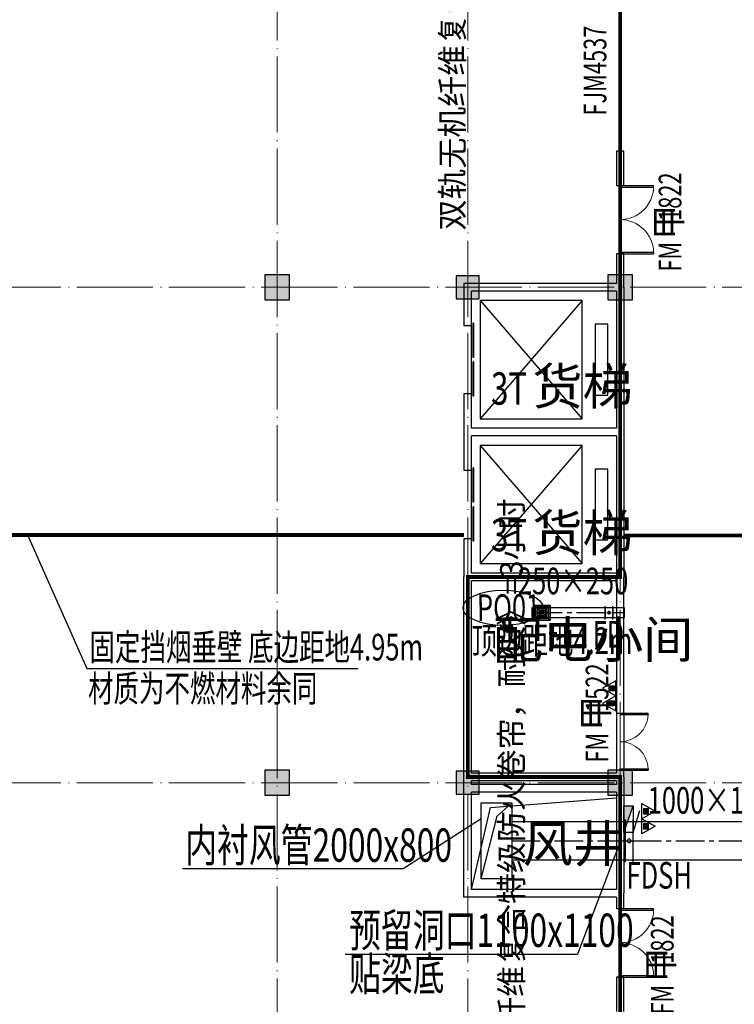
# Model space of a CAD drawing. Units: millimetres. Extents: x 3714769 to 4223690, y 414885 to 1049936.
# Drawn here: x 4072663 to 4091416, y 465256 to 491093 of the extents above; entities that cross this region are included whole.
import ezdxf

# ---------------------------------------------------------------- set-up
doc = ezdxf.new("R2010")
doc.units = ezdxf.units.MM
doc.header["$LTSCALE"] = 1000
for name, pattern in [('CENTER2', [1.125, 0.75, -0.125, 0.125, -0.125]), ('DASH', [0.35, 0.25, -0.1]), ('DOTE', [2.42, 2, -0.2, 0.02, -0.2])]:
    doc.linetypes.add(name, pattern=pattern)
for name, color, linetype in [('ACS_YFG_BZ', 3, 'Continuous'), ('DIM_LEAD', 3, 'Continuous'), ('DOOR_FIRE', 4, 'Continuous'), ('DUCT-排烟中心线', 5, 'CENTER2'), ('DUCT-排烟法兰', 4, 'Continuous'), ('DUCT-排烟管', 2, 'Continuous'), ('DUCT-排烟管端线', 4, 'Continuous'), ('DUCT-排烟阀门', 7, 'Continuous'), ('DUCT-排烟风口', 7, 'Continuous'), ('DUCT-排风中心线', 5, 'CENTER2'), ('DUCT-排风法兰', 2, 'Continuous'), ('DUCT-排风管', 31, 'Continuous'), ('DUCT-排风管端线', 2, 'Continuous'), ('DUCT-排风阀门', 7, 'Continuous'), ('EQUIP_消火栓', 7, 'Continuous'), ('EQUIP_灭火器', 7, 'Continuous'), ('EVTR', 2, 'Continuous'), ('H-留洞标注', 6, 'Continuous'), ('H-风口标注', 3, 'Continuous'), ('PUB_TEXT', 7, 'Continuous'), ('WALL', 7, 'Continuous'), ('WINDOW', 4, 'Continuous'), ('修', 6, 'Continuous'), ('屋面', 133, 'Continuous'), ('挡烟垂壁', 4, 'Continuous')]:
    doc.layers.add(name, color=color, linetype=linetype)
for name, color, linetype, lineweight in [('COLU', 7, 'Continuous', 40), ('DOTE', 8, 'DOTE', 9), ('暖通-排烟-风管标注', 3, 'Continuous', 25)]:
    doc.layers.add(name, color=color, linetype=linetype, lineweight=lineweight)
doc.layers.add('DOOR_FIRE_TEXT', color=7, linetype='Continuous', plot=False)
doc.styles.add('_TCH_DIM', font='SIMPLEX', dxfattribs={"bigfont": 'GBCBIG'})
doc.styles.add('_TCH_WINDOW', font='SIMPLEX', dxfattribs={"height": 3.5, "bigfont": 'GBCBIG'})
doc.styles.add('TSSD', font='tssdeng.shx', dxfattribs={"width": 0.5, "bigfont": '@a tssdchn.shx'})
doc.styles.add('WZ', font='tssdeng.shx', dxfattribs={"width": 0.4, "bigfont": '@gbcbig.shx'})

# ---------------------------------------------------------------- blocks, each defined once
blk = doc.blocks.new('$风口$00000066')
for p, q in [((-200, 200), (200, -200)), ((200, 200), (-200, -200)), ((-200, -200), (-200, 200)), ((-200, 200), (200, 200)), ((-160, -160), (-160, 160)), ((-160, 160), (160, 160)), ((-120, -120), (-120, 120)), ((-120, 120), (120, 120)), ((-80, 80), (80, 80)), ((-80, -80), (-80, 80)), ((-40, 40), (40, 40)), ((-40, -40), (-40, 40)), ((40, 40), (40, -40)), ((80, 80), (80, -80)), ((120, 120), (120, -120)), ((160, 160), (160, -160)), ((200, 200), (200, -200)), ((200, -200), (-200, -200)), ((160, -160), (-160, -160)), ((120, -120), (-120, -120)), ((80, -80), (-80, -80)), ((40, -40), (-40, -40))]:
    blk.add_line(p, q)
blk = doc.blocks.new('1111')
at = {"layer": '屋面', "ltscale": 300}
h = blk.add_hatch(color=7, dxfattribs=at)
h.dxf.hatch_style = 1
h.paths.add_polyline_path([(5587601, 542221), (5587601, 542721), (5587101, 542721), (5587101, 542221)])
h.paths.add_polyline_path([(5587601, 546021), (5587601, 546521), (5587101, 546521), (5587101, 546021)])
h.paths.add_polyline_path([(5587601, 553996), (5587601, 554646), (5586951, 554646), (5586951, 553996)])
h.paths.add_polyline_path([(5587601, 566996), (5587601, 567646), (5586951, 567646), (5586951, 566996)])
h.paths.add_polyline_path([(5587601, 579996), (5587601, 580646), (5586951, 580646), (5586951, 579996)])
h.paths.add_polyline_path([(5587601, 592996), (5587601, 593646), (5586951, 593646), (5586951, 592996)])
h.paths.add_polyline_path([(5587601, 601121), (5587601, 601621), (5587101, 601621), (5587101, 601121)])
h.paths.add_polyline_path([(5587601, 604921), (5587601, 605421), (5587101, 605421), (5587101, 604921)])
h.paths.add_polyline_path([(5578301, 542221), (5578301, 542821), (5577701, 542821), (5577701, 542221)])
h.paths.add_polyline_path([(5578301, 545921), (5578301, 546521), (5577701, 546521), (5577701, 545921)])
h.paths.add_polyline_path([(5578276, 553996), (5578276, 554646), (5577626, 554646), (5577626, 553996)])
h.paths.add_polyline_path([(5578276, 566996), (5578276, 567646), (5577626, 567646), (5577626, 566996)])
h.paths.add_polyline_path([(5578276, 579996), (5578276, 580646), (5577626, 580646), (5577626, 579996)])
h.paths.add_polyline_path([(5578276, 592996), (5578276, 593646), (5577626, 593646), (5577626, 592996)])
h.paths.add_polyline_path([(5578301, 601121), (5578301, 601721), (5577701, 601721), (5577701, 601121)])
h.paths.add_polyline_path([(5578301, 604821), (5578301, 605421), (5577701, 605421), (5577701, 604821)])
h.paths.add_polyline_path([(5569276, 604771), (5569276, 605421), (5568626, 605421), (5568626, 604771)])
h.paths.add_polyline_path([(5569276, 592996), (5569276, 593646), (5568626, 593646), (5568626, 592996)])
h.paths.add_polyline_path([(5569276, 579996), (5569276, 580646), (5568626, 580646), (5568626, 579996)])
h.paths.add_polyline_path([(5569276, 566996), (5569276, 567646), (5568626, 567646), (5568626, 566996)])
h.paths.add_polyline_path([(5569276, 553996), (5569276, 554646), (5568626, 554646), (5568626, 553996)])
h.paths.add_polyline_path([(5569276, 542221), (5569276, 542871), (5568626, 542871), (5568626, 542221)])
h.paths.add_polyline_path([(5560276, 604771), (5560276, 605421), (5559626, 605421), (5559626, 604771)])
h.paths.add_polyline_path([(5560276, 592996), (5560276, 593646), (5559626, 593646), (5559626, 592996)])
h.paths.add_polyline_path([(5560276, 579996), (5560276, 580646), (5559626, 580646), (5559626, 579996)])
h.paths.add_polyline_path([(5560276, 566996), (5560276, 567646), (5559626, 567646), (5559626, 566996)])
h.paths.add_polyline_path([(5560276, 553996), (5560276, 554646), (5559626, 554646), (5559626, 553996)])
h.paths.add_polyline_path([(5560276, 542221), (5560276, 542871), (5559626, 542871), (5559626, 542221)])
h.paths.add_polyline_path([(5551276, 604771), (5551276, 605421), (5550626, 605421), (5550626, 604771)])
h.paths.add_polyline_path([(5551276, 592996), (5551276, 593646), (5550626, 593646), (5550626, 592996)])
h.paths.add_polyline_path([(5551276, 579996), (5551276, 580646), (5550626, 580646), (5550626, 579996)])
h.paths.add_polyline_path([(5551276, 566996), (5551276, 567646), (5550626, 567646), (5550626, 566996)])
h.paths.add_polyline_path([(5551276, 553996), (5551276, 554646), (5550626, 554646), (5550626, 553996)])
h.paths.add_polyline_path([(5551276, 542221), (5551276, 542871), (5550626, 542871), (5550626, 542221)])
h.paths.add_polyline_path([(5542276, 604771), (5542276, 605421), (5541626, 605421), (5541626, 604771)])
h.paths.add_polyline_path([(5542276, 592996), (5542276, 593646), (5541626, 593646), (5541626, 592996)])
h.paths.add_polyline_path([(5542276, 579996), (5542276, 580646), (5541626, 580646), (5541626, 579996)])
h.paths.add_polyline_path([(5542276, 566996), (5542276, 567646), (5541626, 567646), (5541626, 566996)])
h.paths.add_polyline_path([(5542276, 553996), (5542276, 554646), (5541626, 554646), (5541626, 553996)])
h.paths.add_polyline_path([(5542276, 542221), (5542276, 542871), (5541626, 542871), (5541626, 542221)])
h.paths.add_polyline_path([(5533276, 604771), (5533276, 605421), (5532626, 605421), (5532626, 604771)])
h.paths.add_polyline_path([(5533276, 592996), (5533276, 593646), (5532626, 593646), (5532626, 592996)])
h.paths.add_polyline_path([(5533276, 579996), (5533276, 580646), (5532626, 580646), (5532626, 579996)])
h.paths.add_polyline_path([(5533276, 566996), (5533276, 567646), (5532626, 567646), (5532626, 566996)])
h.paths.add_polyline_path([(5533276, 553996), (5533276, 554646), (5532626, 554646), (5532626, 553996)])
h.paths.add_polyline_path([(5533276, 542221), (5533276, 542871), (5532626, 542871), (5532626, 542221)])
h.paths.add_polyline_path([(5524276, 604771), (5524276, 605421), (5523626, 605421), (5523626, 604771)])
h.paths.add_polyline_path([(5524276, 592996), (5524276, 593646), (5523626, 593646), (5523626, 592996)])
h.paths.add_polyline_path([(5524276, 579996), (5524276, 580646), (5523626, 580646), (5523626, 579996)])
h.paths.add_polyline_path([(5524276, 566996), (5524276, 567646), (5523626, 567646), (5523626, 566996)])
h.paths.add_polyline_path([(5524276, 553996), (5524276, 554646), (5523626, 554646), (5523626, 553996)])
h.paths.add_polyline_path([(5524276, 542221), (5524276, 542871), (5523626, 542871), (5523626, 542221)])
h.paths.add_polyline_path([(5515501, 604771), (5515501, 605421), (5514851, 605421), (5514851, 604771)])
h.paths.add_polyline_path([(5514701, 604771), (5514701, 605421), (5514051, 605421), (5514051, 604771)])
h.paths.add_polyline_path([(5515501, 592996), (5515501, 593646), (5514851, 593646), (5514851, 592996)])
h.paths.add_polyline_path([(5514701, 592996), (5514701, 593646), (5514051, 593646), (5514051, 592996)])
h.paths.add_polyline_path([(5515501, 579996), (5515501, 580646), (5514851, 580646), (5514851, 579996)])
h.paths.add_polyline_path([(5514701, 579996), (5514701, 580646), (5514051, 580646), (5514051, 579996)])
h.paths.add_polyline_path([(5515501, 566996), (5515501, 567646), (5514851, 567646), (5514851, 566996)])
h.paths.add_polyline_path([(5514701, 566996), (5514701, 567646), (5514051, 567646), (5514051, 566996)])
h.paths.add_polyline_path([(5515501, 553996), (5515501, 554646), (5514851, 554646), (5514851, 553996)])
h.paths.add_polyline_path([(5514701, 553996), (5514701, 554646), (5514051, 554646), (5514051, 553996)])
h.paths.add_polyline_path([(5515501, 542221), (5515501, 542871), (5514851, 542871), (5514851, 542221)])
h.paths.add_polyline_path([(5514701, 542221), (5514701, 542871), (5514051, 542871), (5514051, 542221)])
h.paths.add_polyline_path([(5505926, 604771), (5505926, 605421), (5505276, 605421), (5505276, 604771)])
h.paths.add_polyline_path([(5505926, 592996), (5505926, 593646), (5505276, 593646), (5505276, 592996)])
h.paths.add_polyline_path([(5505926, 579996), (5505926, 580646), (5505276, 580646), (5505276, 579996)])
h.paths.add_polyline_path([(5505926, 566996), (5505926, 567646), (5505276, 567646), (5505276, 566996)])
h.paths.add_polyline_path([(5505926, 553996), (5505926, 554646), (5505276, 554646), (5505276, 553996)])
h.paths.add_polyline_path([(5505926, 542221), (5505926, 542871), (5505276, 542871), (5505276, 542221)])
h.paths.add_polyline_path([(5497826, 604771), (5497826, 605421), (5497176, 605421), (5497176, 604771)])
h.paths.add_polyline_path([(5497826, 592996), (5497826, 593646), (5497176, 593646), (5497176, 592996)])
h.paths.add_polyline_path([(5497826, 566996), (5497826, 567646), (5497176, 567646), (5497176, 566996)])
h.paths.add_polyline_path([(5497826, 579996), (5497826, 580646), (5497176, 580646), (5497176, 579996)])
h.paths.add_polyline_path([(5497826, 553996), (5497826, 554646), (5497176, 554646), (5497176, 553996)])
h.paths.add_polyline_path([(5497826, 542221), (5497826, 542871), (5497176, 542871), (5497176, 542221)])
h.paths.add_polyline_path([(5493801, 604821), (5493801, 605421), (5493201, 605421), (5493201, 604821)])
h.paths.add_polyline_path([(5493801, 593021), (5493801, 593621), (5493201, 593621), (5493201, 593021)])
h.paths.add_polyline_path([(5493801, 567021), (5493801, 567621), (5493201, 567621), (5493201, 567021)])
h.paths.add_polyline_path([(5493801, 580021), (5493801, 580621), (5493201, 580621), (5493201, 580021)])
h.paths.add_polyline_path([(5493801, 554021), (5493801, 554621), (5493201, 554621), (5493201, 554021)])
h.paths.add_polyline_path([(5493801, 542221), (5493801, 542821), (5493201, 542821), (5493201, 542221)])
h.paths.add_polyline_path([(5488826, 604771), (5488826, 605421), (5488176, 605421), (5488176, 604771)])
h.paths.add_polyline_path([(5488826, 592996), (5488826, 593646), (5488176, 593646), (5488176, 592996)])
h.paths.add_polyline_path([(5488826, 566996), (5488826, 567646), (5488176, 567646), (5488176, 566996)])
h.paths.add_polyline_path([(5488826, 579996), (5488826, 580646), (5488176, 580646), (5488176, 579996)])
h.paths.add_polyline_path([(5488826, 553996), (5488826, 554646), (5488176, 554646), (5488176, 553996)])
h.paths.add_polyline_path([(5488826, 542221), (5488826, 542871), (5488176, 542871), (5488176, 542221)])
h.paths.add_polyline_path([(5479826, 604771), (5479826, 605421), (5479176, 605421), (5479176, 604771)])
h.paths.add_polyline_path([(5479826, 592996), (5479826, 593646), (5479176, 593646), (5479176, 592996)])
h.paths.add_polyline_path([(5479826, 566996), (5479826, 567646), (5479176, 567646), (5479176, 566996)])
h.paths.add_polyline_path([(5479826, 579996), (5479826, 580646), (5479176, 580646), (5479176, 579996)])
h.paths.add_polyline_path([(5479826, 553996), (5479826, 554646), (5479176, 554646), (5479176, 553996)])
h.paths.add_polyline_path([(5479826, 542221), (5479826, 542871), (5479176, 542871), (5479176, 542221)])
h.paths.add_polyline_path([(5470826, 604771), (5470826, 605421), (5470176, 605421), (5470176, 604771)])
h.paths.add_polyline_path([(5470826, 592996), (5470826, 593646), (5470176, 593646), (5470176, 592996)])
h.paths.add_polyline_path([(5470826, 566996), (5470826, 567646), (5470176, 567646), (5470176, 566996)])
h.paths.add_polyline_path([(5470826, 579996), (5470826, 580646), (5470176, 580646), (5470176, 579996)])
h.paths.add_polyline_path([(5470826, 553996), (5470826, 554646), (5470176, 554646), (5470176, 553996)])
h.paths.add_polyline_path([(5470826, 542221), (5470826, 542871), (5470176, 542871), (5470176, 542221)])
h.paths.add_polyline_path([(5465801, 604821), (5465801, 605421), (5465201, 605421), (5465201, 604821)])
h.paths.add_polyline_path([(5465801, 593021), (5465801, 593621), (5465201, 593621), (5465201, 593021)])
h.paths.add_polyline_path([(5465801, 567021), (5465801, 567621), (5465201, 567621), (5465201, 567021)])
h.paths.add_polyline_path([(5465801, 580021), (5465801, 580621), (5465201, 580621), (5465201, 580021)])
h.paths.add_polyline_path([(5465801, 554021), (5465801, 554621), (5465201, 554621), (5465201, 554021)])
h.paths.add_polyline_path([(5465801, 542221), (5465801, 542821), (5465201, 542821), (5465201, 542221)])
h.paths.add_polyline_path([(5461826, 604771), (5461826, 605421), (5461176, 605421), (5461176, 604771)])
h.paths.add_polyline_path([(5461826, 592996), (5461826, 593646), (5461176, 593646), (5461176, 592996)])
h.paths.add_polyline_path([(5461826, 566996), (5461826, 567646), (5461176, 567646), (5461176, 566996)])
h.paths.add_polyline_path([(5461826, 579996), (5461826, 580646), (5461176, 580646), (5461176, 579996)])
h.paths.add_polyline_path([(5461826, 553996), (5461826, 554646), (5461176, 554646), (5461176, 553996)])
h.paths.add_polyline_path([(5461826, 542221), (5461826, 542871), (5461176, 542871), (5461176, 542221)])
h.paths.add_polyline_path([(5453726, 604771), (5453726, 605421), (5453076, 605421), (5453076, 604771)])
h.paths.add_polyline_path([(5453726, 592996), (5453726, 593646), (5453076, 593646), (5453076, 592996)])
h.paths.add_polyline_path([(5453726, 579996), (5453726, 580646), (5453076, 580646), (5453076, 579996)])
h.paths.add_polyline_path([(5453726, 566996), (5453726, 567646), (5453076, 567646), (5453076, 566996)])
h.paths.add_polyline_path([(5453726, 553996), (5453726, 554646), (5453076, 554646), (5453076, 553996)])
h.paths.add_polyline_path([(5453726, 542221), (5453726, 542871), (5453076, 542871), (5453076, 542221)])
h.paths.add_polyline_path([(5444951, 604771), (5444951, 605421), (5444301, 605421), (5444301, 604771)])
h.paths.add_polyline_path([(5444151, 604771), (5444151, 605421), (5443501, 605421), (5443501, 604771)])
h.paths.add_polyline_path([(5444951, 592996), (5444951, 593646), (5444301, 593646), (5444301, 592996)])
h.paths.add_polyline_path([(5444151, 592996), (5444151, 593646), (5443501, 593646), (5443501, 592996)])
h.paths.add_polyline_path([(5444951, 579996), (5444951, 580646), (5444301, 580646), (5444301, 579996)])
h.paths.add_polyline_path([(5444151, 579996), (5444151, 580646), (5443501, 580646), (5443501, 579996)])
h.paths.add_polyline_path([(5444951, 566996), (5444951, 567646), (5444301, 567646), (5444301, 566996)])
h.paths.add_polyline_path([(5444151, 566996), (5444151, 567646), (5443501, 567646), (5443501, 566996)])
h.paths.add_polyline_path([(5444951, 553996), (5444951, 554646), (5444301, 554646), (5444301, 553996)])
h.paths.add_polyline_path([(5444151, 553996), (5444151, 554646), (5443501, 554646), (5443501, 553996)])
h.paths.add_polyline_path([(5444951, 542221), (5444951, 542871), (5444301, 542871), (5444301, 542221)])
h.paths.add_polyline_path([(5444151, 542221), (5444151, 542871), (5443501, 542871), (5443501, 542221)])
h.paths.add_polyline_path([(5435376, 604771), (5435376, 605421), (5434726, 605421), (5434726, 604771)])
h.paths.add_polyline_path([(5435376, 592996), (5435376, 593646), (5434726, 593646), (5434726, 592996)])
h.paths.add_polyline_path([(5435376, 579996), (5435376, 580646), (5434726, 580646), (5434726, 579996)])
h.paths.add_polyline_path([(5435376, 566996), (5435376, 567646), (5434726, 567646), (5434726, 566996)])
h.paths.add_polyline_path([(5435376, 553996), (5435376, 554646), (5434726, 554646), (5434726, 553996)])
h.paths.add_polyline_path([(5435376, 542221), (5435376, 542871), (5434726, 542871), (5434726, 542221)])
h.paths.add_polyline_path([(5426376, 604771), (5426376, 605421), (5425726, 605421), (5425726, 604771)])
h.paths.add_polyline_path([(5426376, 592996), (5426376, 593646), (5425726, 593646), (5425726, 592996)])
h.paths.add_polyline_path([(5426376, 579996), (5426376, 580646), (5425726, 580646), (5425726, 579996)])
h.paths.add_polyline_path([(5426376, 566996), (5426376, 567646), (5425726, 567646), (5425726, 566996)])
h.paths.add_polyline_path([(5426376, 553996), (5426376, 554646), (5425726, 554646), (5425726, 553996)])
h.paths.add_polyline_path([(5426376, 542221), (5426376, 542871), (5425726, 542871), (5425726, 542221)])
h.paths.add_polyline_path([(5417376, 604771), (5417376, 605421), (5416726, 605421), (5416726, 604771)])
h.paths.add_polyline_path([(5417376, 592996), (5417376, 593646), (5416726, 593646), (5416726, 592996)])
h.paths.add_polyline_path([(5417376, 579996), (5417376, 580646), (5416726, 580646), (5416726, 579996)])
h.paths.add_polyline_path([(5417376, 566996), (5417376, 567646), (5416726, 567646), (5416726, 566996)])
h.paths.add_polyline_path([(5417376, 553996), (5417376, 554646), (5416726, 554646), (5416726, 553996)])
h.paths.add_polyline_path([(5417376, 542221), (5417376, 542871), (5416726, 542871), (5416726, 542221)])
h.paths.add_polyline_path([(5408376, 604771), (5408376, 605421), (5407726, 605421), (5407726, 604771)])
h.paths.add_polyline_path([(5408376, 592996), (5408376, 593646), (5407726, 593646), (5407726, 592996)])
h.paths.add_polyline_path([(5408376, 579996), (5408376, 580646), (5407726, 580646), (5407726, 579996)])
h.paths.add_polyline_path([(5408376, 566996), (5408376, 567646), (5407726, 567646), (5407726, 566996)])
h.paths.add_polyline_path([(5408376, 553996), (5408376, 554646), (5407726, 554646), (5407726, 553996)])
h.paths.add_polyline_path([(5408376, 542221), (5408376, 542871), (5407726, 542871), (5407726, 542221)])
h.paths.add_polyline_path([(5399376, 604771), (5399376, 605421), (5398726, 605421), (5398726, 604771)])
h.paths.add_polyline_path([(5399376, 592996), (5399376, 593646), (5398726, 593646), (5398726, 592996)])
h.paths.add_polyline_path([(5399376, 579996), (5399376, 580646), (5398726, 580646), (5398726, 579996)])
h.paths.add_polyline_path([(5399376, 566996), (5399376, 567646), (5398726, 567646), (5398726, 566996)])
h.paths.add_polyline_path([(5399376, 553996), (5399376, 554646), (5398726, 554646), (5398726, 553996)])
h.paths.add_polyline_path([(5399376, 542221), (5399376, 542871), (5398726, 542871), (5398726, 542221)])
h.paths.add_polyline_path([(5390376, 604771), (5390376, 605421), (5389726, 605421), (5389726, 604771)])
h.paths.add_polyline_path([(5390376, 592996), (5390376, 593646), (5389726, 593646), (5389726, 592996)])
h.paths.add_polyline_path([(5390376, 579996), (5390376, 580646), (5389726, 580646), (5389726, 579996)])
h.paths.add_polyline_path([(5390376, 566996), (5390376, 567646), (5389726, 567646), (5389726, 566996)])
h.paths.add_polyline_path([(5390376, 553996), (5390376, 554646), (5389726, 554646), (5389726, 553996)])
h.paths.add_polyline_path([(5390376, 542221), (5390376, 542871), (5389726, 542871), (5389726, 542221)])
h.paths.add_polyline_path([(5381301, 604821), (5381301, 605421), (5380701, 605421), (5380701, 604821)])
h.paths.add_polyline_path([(5381301, 601121), (5381301, 601721), (5380701, 601721), (5380701, 601121)])
h.paths.add_polyline_path([(5381376, 592996), (5381376, 593646), (5380726, 593646), (5380726, 592996)])
h.paths.add_polyline_path([(5381376, 579996), (5381376, 580646), (5380726, 580646), (5380726, 579996)])
h.paths.add_polyline_path([(5381376, 566996), (5381376, 567646), (5380726, 567646), (5380726, 566996)])
h.paths.add_polyline_path([(5381376, 553996), (5381376, 554646), (5380726, 554646), (5380726, 553996)])
h.paths.add_polyline_path([(5381301, 545921), (5381301, 546521), (5380701, 546521), (5380701, 545921)])
h.paths.add_polyline_path([(5381301, 542221), (5381301, 542821), (5380701, 542821), (5380701, 542221)])
h.paths.add_polyline_path([(5371901, 604921), (5371901, 605421), (5371401, 605421), (5371401, 604921)])
h.paths.add_polyline_path([(5371901, 601121), (5371901, 601621), (5371401, 601621), (5371401, 601121)])
h.paths.add_polyline_path([(5372051, 592996), (5372051, 593646), (5371401, 593646), (5371401, 592996)])
h.paths.add_polyline_path([(5372051, 579996), (5372051, 580646), (5371401, 580646), (5371401, 579996)])
h.paths.add_polyline_path([(5372051, 566996), (5372051, 567646), (5371401, 567646), (5371401, 566996)])
h.paths.add_polyline_path([(5372051, 553996), (5372051, 554646), (5371401, 554646), (5371401, 553996)])
h.paths.add_polyline_path([(5371901, 546021), (5371901, 546521), (5371401, 546521), (5371401, 546021)])
h.paths.add_polyline_path([(5371901, 542221), (5371901, 542721), (5371401, 542721), (5371401, 542221)])
at = {"layer": 'COLU', "color": 6, "lineweight": -3}
for points in [[(5488826, 579996), (5488826, 580646), (5488176, 580646), (5488176, 579996)], [(5493801, 580021), (5493801, 580621), (5493201, 580621), (5493201, 580021)], [(5497826, 579996), (5497826, 580646), (5497176, 580646), (5497176, 579996)], [(5488826, 566996), (5488826, 567646), (5488176, 567646), (5488176, 566996)], [(5497826, 566996), (5497826, 567646), (5497176, 567646), (5497176, 566996)], [(5493801, 567021), (5493801, 567621), (5493201, 567621), (5493201, 567021)]]:
    blk.add_lwpolyline(points, close=True, dxfattribs=at)
blk = doc.blocks.new('$TWTSYS$00000508')
for p, q in [((-0.5, 0.5), (0.324, 1.224)), ((-0.5, 0.5), (-0.5, -0.5)), ((-0.5, -0.5), (0.5, 0.5)), ((0.5, 0.5), (-0.5, 0.5)), ((0.5, -0.5), (0.5, 0.5)), ((-0.5, -0.5), (0.5, -0.5))]:
    blk.add_line(p, q)
blk.add_solid([(0.5, -0.5), (0.5, 0.5), (-0.5, -0.5)])
blk = doc.blocks.new('$TwtSys$00000546')
h = blk.add_hatch()
h.set_pattern_fill('ANSI31', color=256, scale=200, style=0)
h.set_pattern_definition([(45, (-38543.802, -6670.83), (-17.67767, 17.67767), [])])
h.paths.add_polyline_path([(-65, 174), (65, 174), (65, 44), (-65, 44)])
for points in [[(0, 344), (-198, 0), (198, 0)], [(-65, 174), (65, 174), (65, 44), (-65, 44)]]:
    blk.add_lwpolyline(points, close=True)
blk = doc.blocks.new('$DORLIB2D$00000127')
at = {"color": 0}
for points in [[(-0.533, 0.795), (-0.533, 0.69)], [(-0.033, 0.795), (-0.533, 0.795)], [(-0.033, 0.795), (-0.033, 0.69)], [(0.533, 0.795), (0.033, 0.795)], [(0.033, 0.795), (0.033, 0.69)], [(0.533, 0.795), (0.533, 0.69)], [(-0.033, 0.69), (-0.533, 0.69)], [(0.533, 0.69), (0.033, 0.69)], [(0.5, 0.5), (-0.5, 0.5)]]:
    blk.add_lwpolyline(points, dxfattribs=at)
blk = doc.blocks.new('$DorLib2D$00000002')
for p, q in [((-0.5, 0), (-0.5, 0.4875)), ((-0.475, 0.4875), (-0.5, 0.4875)), ((-0.475, 0), (-0.475, 0.4875)), ((0.475, 0), (0.475, 0.4875)), ((0.475, 0.4875), (0.5, 0.4875)), ((0.5, 0), (0.5, 0.4875)), ((-0.5, 0), (-0.475, 0)), ((0.5, 0), (0.475, 0))]:
    blk.add_line(p, q)
at = {"lineweight": 13}
for centre, start, end in [((-0.4875, 0), 0, 88.53072), ((0.4875, 0), 91.46928, 180)]:
    blk.add_arc(centre, 0.4875, start, end, dxfattribs=at)
blk = doc.blocks.new('$DorLib2D$00000213')
at = {"color": 0, "linetype": 'DASH', "const_width": 0.02}
blk.add_lwpolyline([(0.5, 0), (-0.5, 0)], dxfattribs=at)
blk = doc.blocks.new('0911001')
at = {"color": 252, "const_width": 100}
for points in [[(1585216.6, 568451.6), (1585215.6, 594267.9), (1589216.6, 594267.9), (1589216.6, 609216.4), (1585216.6, 609216.4), (1585216.6, 614463.7), (1589216.6, 614463.7), (1589216.6, 665325.7)], [(1585116.6, 615566.4), (1557316.6, 615566.4)], [(1589316.6, 615550.9), (1679216.6, 615550.9)]]:
    blk.add_lwpolyline(points, dxfattribs=at)
at = {"layer": 'DOOR_FIRE', "color": 252, "linetype": 'ByBlock'}
for p, q in [((1589116.6, 610891.4), (1589116.6, 609391.4)), ((1589316.6, 610891.4), (1589316.6, 609391.4))]:
    blk.add_line(p, q, dxfattribs=at)
at = {"layer": 'DOTE', "color": 252}
for p, q in [((1580216.6, 577724.5), (1580216.6, 654168.1)), ((1585216.6, 577724.5), (1585216.6, 654168.1)), ((1589216.6, 577724.5), (1589216.6, 654168.1)), ((1461216.6, 622066.4), (1681216.6, 622066.4)), ((1461216.6, 609066.4), (1681216.6, 609066.4))]:
    blk.add_line(p, q, dxfattribs=at)
at = {"layer": 'EVTR', "color": 252}
for p, q in [((1588221.6, 621716.4), (1585541.6, 621716.4)), ((1585541.6, 621716.4), (1585541.6, 618616.4)), ((1588221.6, 621716.4), (1585541.6, 618616.4)), ((1585541.6, 621716.4), (1588221.6, 618616.4)), ((1588221.6, 618616.4), (1588221.6, 621716.4)), ((1588891.6, 621096.4), (1588556.6, 621096.4)), ((1588556.6, 621096.4), (1588556.6, 619236.4)), ((1588891.6, 619236.4), (1588891.6, 621096.4)), ((1588556.6, 619236.4), (1588891.6, 619236.4)), ((1585541.6, 618616.4), (1588221.6, 618616.4)), ((1588221.6, 617916.4), (1585541.6, 617916.4)), ((1585541.6, 617916.4), (1585541.6, 614816.4)), ((1588221.6, 617916.4), (1585541.6, 614816.4)), ((1585541.6, 617916.4), (1588221.6, 614816.4)), ((1588221.6, 614816.4), (1588221.6, 617916.4)), ((1588891.6, 617296.4), (1588556.6, 617296.4)), ((1588556.6, 617296.4), (1588556.6, 615436.4)), ((1588891.6, 615436.4), (1588891.6, 617296.4)), ((1588556.6, 615436.4), (1588891.6, 615436.4)), ((1585541.6, 614816.4), (1588221.6, 614816.4))]:
    blk.add_line(p, q, dxfattribs=at)
at = {"layer": 'WALL', "color": 252, "linetype": 'ByBlock'}
for p, q in [((1589116.6, 625641.4), (1589116.6, 624741.4)), ((1589316.6, 625641.4), (1589116.6, 625641.4)), ((1589316.6, 624741.4), (1589316.6, 625641.4)), ((1589116.6, 624741.4), (1589316.6, 624741.4)), ((1589316.6, 622941.4), (1589116.6, 622941.4)), ((1589116.6, 622941.4), (1589116.6, 622166.4)), ((1589316.6, 622066.4), (1589316.6, 622941.4)), ((1585116.6, 622166.4), (1585116.6, 621066.4)), ((1589116.6, 622166.4), (1585116.6, 622166.4)), ((1585316.6, 621066.4), (1585316.6, 621966.4)), ((1589116.6, 621966.4), (1585316.6, 621966.4)), ((1589116.6, 621966.4), (1589116.6, 618366.4)), ((1589316.6, 622066.4), (1589316.6, 618266.4)), ((1585116.6, 621066.4), (1585316.6, 621066.4)), ((1585316.6, 619266.4), (1585116.6, 619266.4)), ((1585116.6, 619266.4), (1585116.6, 618266.4)), ((1585316.6, 618366.4), (1585316.6, 619266.4)), ((1585116.6, 618266.4), (1585116.6, 617266.4)), ((1589116.6, 618366.4), (1585316.6, 618366.4)), ((1589316.6, 618266.4), (1589316.6, 614466.4)), ((1589116.6, 618166.4), (1585316.6, 618166.4)), ((1585316.6, 617266.4), (1585316.6, 618166.4)), ((1589116.6, 618166.4), (1589116.6, 614566.4)), ((1585116.6, 617266.4), (1585316.6, 617266.4)), ((1585316.6, 615466.4), (1585116.6, 615466.4)), ((1585116.6, 615466.4), (1585116.6, 614466.4)), ((1585316.6, 614566.4), (1585316.6, 615466.4)), ((1585116.6, 609216.4), (1585116.6, 614466.4)), ((1589116.6, 614566.4), (1585316.6, 614566.4)), ((1589316.6, 610891.4), (1589316.6, 614466.4)), ((1589116.6, 614366.4), (1585316.6, 614366.4)), ((1585316.6, 609316.4), (1585316.6, 614366.4)), ((1589116.6, 614366.4), (1589116.6, 610891.4)), ((1589116.6, 610891.4), (1589316.6, 610891.4)), ((1589116.6, 609316.4), (1585316.6, 609316.4)), ((1589316.6, 609391.4), (1589116.6, 609391.4)), ((1589116.6, 609391.4), (1589116.6, 609316.4)), ((1589316.6, 609216.4), (1589316.6, 609391.4)), ((1585116.6, 608916.4), (1585116.6, 609216.4)), ((1589116.6, 609116.4), (1585316.6, 609116.4)), ((1585316.6, 609016.4), (1585316.6, 609116.4)), ((1589116.6, 609016.4), (1585316.6, 609016.4)), ((1589116.6, 609116.4), (1589116.6, 609016.4)), ((1589316.6, 609216.4), (1589316.6, 608916.4)), ((1585116.6, 606066.4), (1585116.6, 608916.4)), ((1589116.6, 608816.4), (1585316.6, 608816.4)), ((1585316.6, 606266.4), (1585316.6, 608816.4)), ((1589116.6, 608816.4), (1589116.6, 606266.4)), ((1589316.6, 608916.4), (1589316.6, 606166.4)), ((1589116.6, 606266.4), (1585316.6, 606266.4)), ((1589316.6, 605766.3), (1589316.6, 606166.4)), ((1589116.6, 606066.4), (1585116.6, 606066.4)), ((1589116.6, 606066.4), (1589116.6, 605766.3)), ((1589116.6, 605766.3), (1589316.6, 605766.3)), ((1589116.6, 603966.3), (1589116.6, 603066.3)), ((1589316.6, 603966.3), (1589116.6, 603966.3)), ((1589316.6, 603066.3), (1589316.6, 603966.3))]:
    blk.add_line(p, q, dxfattribs=at)
at = {"layer": '屋面', "color": 252, "ltscale": 300}
for p, q in [((1585816.5, 608411.8), (1589116.6, 608666.4)), ((1585316.6, 606266.4), (1585816.5, 608411.8))]:
    blk.add_line(p, q, dxfattribs=at)
at = {"layer": 'DOOR_FIRE', "color": 252, "linetype": 'ByBlock'}
ref = blk.add_blockref('$DorLib2D$00000213', (1589216.6, 627891.4), dxfattribs=dict(at, xscale=-4500, yscale=4500, zscale=200, rotation=270))
ref.add_attrib('A', 'FJM4537', (1588854.3, 626571.4), dxfattribs={"layer": 'DOOR_FIRE_TEXT', "color": 252, "linetype": 'ByBlock', "ltscale": 300, "height": 595, "rotation": 90, "style": '_TCH_WINDOW', "width": 0.705882})
at = {"layer": 'DOOR_FIRE', "color": 252, "linetype": 'ByBlock', "zscale": 200}
for p, xscale, yscale, rotation in [((1589216.6, 623841.4), 1800, 1800, 270), ((1589216.6, 610141.4), 1500, 1500, 269.999999998821), ((1589216.6, 604866.3), -1800, 1800, 270)]:
    blk.add_blockref('$DorLib2D$00000002', p, dxfattribs=dict(at, xscale=xscale, yscale=yscale, rotation=rotation))
at = {"layer": 'EQUIP_消火栓', "color": 252, "xscale": 700, "yscale": -240, "zscale": 700, "rotation": 90.00000502158899}
blk.add_blockref('$TWTSYS$00000508', (1589436.6, 608107.6), dxfattribs=at)
at = {"layer": 'EQUIP_灭火器', "color": 252, "rotation": 89.99999999999999}
for p in [(1589100.1, 611543.2), (1589100.1, 611146.5)]:
    blk.add_blockref('$TwtSys$00000546', p, dxfattribs=at)
at = {"layer": 'EQUIP_灭火器', "color": 252, "yscale": -1, "rotation": 90.00000001263267}
for p in [(1589787.6, 608318.4), (1589787.6, 607921.7)]:
    blk.add_blockref('$TwtSys$00000546', p, dxfattribs=at)
at = {"layer": 'WINDOW', "color": 252, "xscale": 1800, "yscale": 200, "zscale": 1800, "rotation": 270}
for p in [(1585216.6, 620166.4), (1585216.6, 616366.4)]:
    blk.add_blockref('$DORLIB2D$00000127', p, dxfattribs=at)
at = {"layer": '屋面', "color": 252, "linetype": 'DASH'}
blk.add_blockref('1111', (-3908284.4, 41745.2), dxfattribs=at)
at = {"color": 252, "char_height": 595, "width": 6558.344, "attachment_point": 1, "rotation": 90}
for insert in [(1584514.2, 623556.1), (1586065.2, 599388.2)]:
    blk.add_mtext('双轨无机纤维复合特级防火卷帘，耐火》=3小时', dxfattribs=dict(at, insert=insert))
at = {"layer": 'DOOR_FIRE_TEXT', "color": 252, "linetype": 'ByBlock', "style": '_TCH_WINDOW', "width": 0.705882}
for s, p in [('1822', (1590823.1, 623807.1)), ('FM', (1590823.1, 622475.7)), ('1522', (1588906.8, 610924.6)), ('FM', (1588906.8, 609593.1)), ('1822', (1590617.7, 604313.7)), ('FM', (1590617.7, 602982.2))]:
    blk.add_text(s, height=595, rotation=90, dxfattribs=at).set_placement(p)
at = {"layer": 'DOOR_FIRE_TEXT', "color": 252, "linetype": 'ByBlock', "style": '_TCH_WINDOW'}
for p in [(1590823.1, 623315.7), (1588906.8, 610433.1), (1590617.7, 603822.2)]:
    blk.add_text('甲', height=675.2, rotation=90, dxfattribs=at).set_placement(p)
at = {"layer": 'PUB_TEXT', "color": 252, "style": '_TCH_DIM'}
for s, p in [('货梯', (1586913.9, 618985.2)), ('货梯', (1586913.9, 615138.6)), ('配电小间', (1585872.5, 612340.8)), ('风井', (1586660.4, 606984.3))]:
    blk.add_text(s, height=964.54, dxfattribs=at).set_placement(p)
at = {"layer": 'PUB_TEXT', "color": 252, "style": '_TCH_DIM', "width": 0.705882}
for p in [(1585828.2, 618985.2), (1585828.2, 615138.6)]:
    blk.add_text('3T', height=850, dxfattribs=at).set_placement(p)

msp = doc.modelspace()

# ---------------------------------------------------------------- linework, layer by layer
at = {"layer": 'DIM_LEAD'}
for p, q in [((4082730.3, 468816.2), (4084774.3, 470129.8)), ((4076936.3, 468816.2), (4082730.3, 468816.2))]:
    msp.add_line(p, q, dxfattribs=at)
at = {"layer": 'DIM_LEAD', "elevation": 2500}
msp.add_lwpolyline([(4084774.3, 470546.3), (4085574.3, 470546.3), (4085574.3, 468546.3), (4084774.3, 468546.3)], close=True, dxfattribs=at)
msp.add_lwpolyline([(4084774.3, 468546.3), (4085197, 470195.7), (4085574.3, 470546.3)], dxfattribs=at)
at = {"layer": 'DOTE', "color": 250}
for p, q in [((3960421, 484071.3), (4180421, 484071.3)), ((3960421, 471071.3), (4180421, 471071.3))]:
    msp.add_line(p, q, dxfattribs=at)
at = {"layer": 'DUCT-排烟中心线'}
for p, q in [((4085574.3, 469546.3), (4088555.3, 469546.3)), ((4088755.7, 469546.3), (4092453.1, 469546.3))]:
    msp.add_line(p, q, dxfattribs=at)
at = {"layer": 'DUCT-排烟法兰'}
for p, q in [((4088555.4, 470106.3), (4088555.4, 468986.3)), ((4088755.6, 470106.3), (4088755.6, 468986.3))]:
    msp.add_line(p, q, dxfattribs=at)
at = {"layer": 'DUCT-排烟管'}
for p, q in [((4088555.3, 470046.3), (4085574.3, 470046.3)), ((4085574.3, 470046.3), (4085574.3, 469046.3)), ((4088555.3, 469046.3), (4088555.3, 470046.3)), ((4092453.1, 470046.3), (4088755.7, 470046.3)), ((4088755.7, 470046.3), (4088755.7, 469046.3)), ((4085574.3, 469046.3), (4088555.3, 469046.3)), ((4088755.7, 469046.3), (4092453.1, 469046.3))]:
    msp.add_line(p, q, dxfattribs=at)
at = {"layer": 'DUCT-排烟管端线'}
for p, q in [((4088555.5, 470046.3), (4088555.5, 469046.3)), ((4088755.5, 470046.3), (4088755.5, 469046.3))]:
    msp.add_line(p, q, dxfattribs=at)
at = {"layer": 'DUCT-排烟阀门'}
for p, q in [((4088755.5, 470046.3), (4088555.5, 470046.3)), ((4088568, 469546.3), (4088743, 469546.3)), ((4088609.3, 469565.4), (4088605.5, 469546.3)), ((4088605.5, 469546.3), (4088609.3, 469527.1)), ((4088620.2, 469581.6), (4088609.3, 469565.4)), ((4088609.3, 469527.1), (4088620.2, 469510.9)), ((4088636.4, 469592.5), (4088620.2, 469581.6)), ((4088620.2, 469510.9), (4088636.4, 469500.1)), ((4088655.5, 469596.3), (4088636.4, 469592.5)), ((4088636.4, 469500.1), (4088655.5, 469496.3)), ((4088674.7, 469592.5), (4088655.5, 469596.3)), ((4088655.5, 469496.3), (4088674.7, 469500.1)), ((4088690.9, 469581.6), (4088674.7, 469592.5)), ((4088674.7, 469500.1), (4088690.9, 469510.9)), ((4088701.7, 469565.4), (4088690.9, 469581.6)), ((4088690.9, 469510.9), (4088701.7, 469527.1)), ((4088705.5, 469546.3), (4088701.7, 469565.4)), ((4088701.7, 469527.1), (4088705.5, 469546.3)), ((4088555.5, 469046.3), (4088755.5, 469046.3))]:
    msp.add_line(p, q, dxfattribs=at)
at = {"layer": 'DUCT-排风中心线'}
for p, q in [((4088026.1, 475530.7), (4086105.6, 475530.7)), ((4088532.3, 475530.7), (4088226.5, 475530.7))]:
    msp.add_line(p, q, dxfattribs=at)
at = {"layer": 'DUCT-排风法兰'}
for p, q in [((4088026.2, 475355.7), (4088026.2, 475705.7)), ((4088226.4, 475355.7), (4088226.4, 475705.7))]:
    msp.add_line(p, q, dxfattribs=at)
at = {"layer": 'DUCT-排风管'}
for p, q in [((4088026.1, 475655.7), (4086105.6, 475655.7)), ((4086105.6, 475655.7), (4086105.6, 475405.7)), ((4088532.3, 475655.7), (4088226.5, 475655.7)), ((4088532.3, 475405.7), (4088532.3, 475655.7)), ((4086105.6, 475405.7), (4088026.1, 475405.7)), ((4088226.5, 475405.7), (4088532.3, 475405.7))]:
    msp.add_line(p, q, dxfattribs=at)
at = {"layer": 'DUCT-排风管端线'}
for p, q in [((4088026.1, 475405.7), (4088026.1, 475655.7)), ((4088026.3, 475655.7), (4088026.3, 475405.7)), ((4088226.3, 475655.7), (4088226.3, 475405.7)), ((4088226.5, 475655.7), (4088226.5, 475405.7))]:
    msp.add_line(p, q, dxfattribs=at)
at = {"layer": 'DUCT-排风阀门'}
for p, q in [((4088226.3, 475655.7), (4088026.3, 475655.7)), ((4088026.3, 475405.7), (4088226.3, 475405.7)), ((4088071.6, 475530.7), (4088181, 475530.7)), ((4088097.4, 475542.7), (4088095, 475530.7)), ((4088095, 475530.7), (4088097.4, 475518.8)), ((4088104.2, 475552.8), (4088097.4, 475542.7)), ((4088097.4, 475518.8), (4088104.2, 475508.6)), ((4088114.3, 475559.6), (4088104.2, 475552.8)), ((4088104.2, 475508.6), (4088114.3, 475501.9)), ((4088126.3, 475562), (4088114.3, 475559.6)), ((4088114.3, 475501.9), (4088126.3, 475499.5)), ((4088138.2, 475559.6), (4088126.3, 475562)), ((4088126.3, 475499.5), (4088138.2, 475501.9)), ((4088148.4, 475552.8), (4088138.2, 475559.6)), ((4088138.2, 475501.9), (4088148.4, 475508.6)), ((4088155.1, 475542.7), (4088148.4, 475552.8)), ((4088148.4, 475508.6), (4088155.1, 475518.8)), ((4088157.5, 475530.7), (4088155.1, 475542.7)), ((4088155.1, 475518.8), (4088157.5, 475530.7))]:
    msp.add_line(p, q, dxfattribs=at)
at = {"layer": 'H-留洞标注'}
msp.add_line((4081206.6, 466573.7), (4087301.4, 466573.7), dxfattribs=at)
at = {"layer": 'H-留洞标注', "ltscale": 300, "elevation": 2500}
msp.add_lwpolyline([(4088421, 469521.3), (4087301.4, 466573.7)], dxfattribs=at)
at = {"layer": 'H-风口标注'}
msp.add_ellipse((4085346.2, 475660.6, -2500), major_axis=(-1048.7, 0), ratio=0.4412211, dxfattribs=at)
at = {"layer": '修', "color": 4}
msp.add_lwpolyline([(4072866.4, 477571.3), (4074428.1, 474064.8), (4081549.1, 474064.8)], dxfattribs=at)
at = {"layer": '挡烟垂壁', "ltscale": 300, "const_width": 100}
for points in [[(4056521, 477569.7), (4084321, 477571.3)], [(4088521, 477555.8), (4178321, 477555.8)]]:
    msp.add_lwpolyline(points, dxfattribs=at)

# ---------------------------------------------------------------- block references
msp.add_blockref('0911001', (2499204.5, -137995.1))
at = {"layer": 'DUCT-排烟风口'}
msp.add_blockref('$风口$00000066', (4086379.4, 475530.7, 2600), dxfattribs=at)

# ---------------------------------------------------------------- texts
at = {"layer": 'ACS_YFG_BZ', "color": 3, "ltscale": 0.05, "style": 'TSSD', "width": 0.7}
msp.add_text('PQ01', height=700, rotation=0.21042, dxfattribs=at).set_placement((4084663.2, 475310.8, -2500))
at = {"layer": 'DIM_LEAD', "style": 'WZ', "width": 0.7}
msp.add_text('内衬风管2000x800', height=875, dxfattribs=at).set_placement((4077004.8, 468996.5))
at = {"layer": 'H-留洞标注', "style": 'WZ', "width": 0.7}
for s, p in [('预留洞口1100x1100', (4081306.9, 466762.9)), ('贴梁底', (4081306.9, 465617.5))]:
    msp.add_text(s, height=875, dxfattribs=at).set_placement(p)
at = {"layer": 'H-风口标注', "style": 'WZ', "width": 0.7}
for s, p in [('250×250', (4085739, 476014.7, -2500)), ('顶边距地4.2m', (4084521, 474449.9, -2500)), ('FD', (4087699, 474614.3, -2500)), ('FDSH', (4088588.9, 468290.7))]:
    msp.add_text(s, height=700, dxfattribs=at).set_placement(p)
at = {"layer": '修', "color": 4, "style": 'TSSD', "width": 0.7}
for s, p in [('固定挡烟垂壁 底边距地4.95m', (4074495.6, 474280)), ('材质为不燃材料余同', (4074457, 473194.8))]:
    msp.add_text(s, height=700, dxfattribs=at).set_placement(p)
at = {"layer": '暖通-排烟-风管标注', "style": 'WZ', "width": 0.7}
msp.add_text('1000×1000', height=700, dxfattribs=at).set_placement((4089143.8, 470258))

doc.saveas('drawing.dxf')
